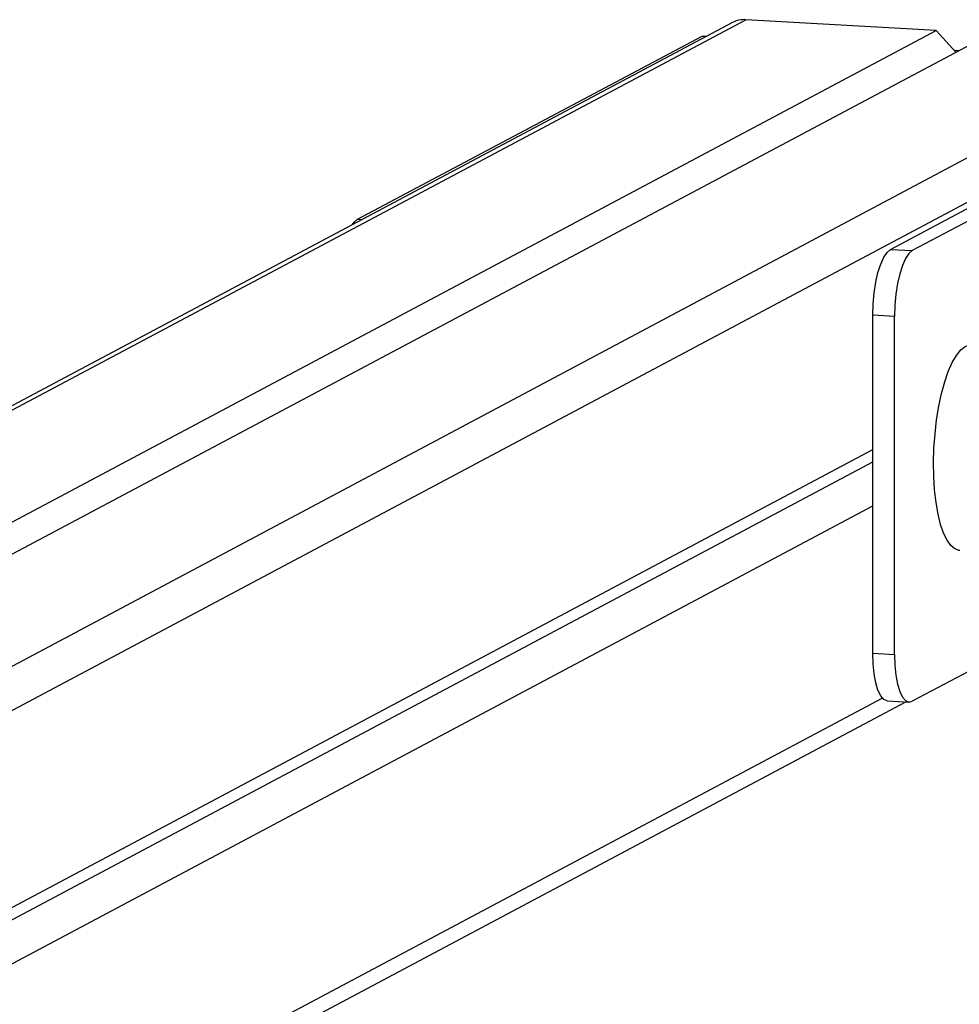
# Model space of a CAD drawing. Units: millimetres. Extents: x 119.71 to 127.12, y 90.08 to 95.39.
# Drawn here: x 124.07 to 124.23, y 94.22 to 94.39 of the extents above; entities that cross this region are included whole.
import ezdxf

# ---------------------------------------------------------------- set-up
doc = ezdxf.new("R2010")
doc.units = ezdxf.units.MM

msp = doc.modelspace()

# ---------------------------------------------------------------- linework, layer by layer
at = {"color": 8, "linetype": 'Continuous', "lineweight": 25}
for p, q in [((123.54258, 94.04519), (124.19544, 94.39245)), ((123.60009, 94.03101), (124.27149, 94.38814)), ((123.60718, 94.02706), (124.27625, 94.38294)), ((124.12757, 94.35758), (124.12841, 94.35753)), ((123.50038, 93.89147), (124.2193, 94.27387))]:
    msp.add_line(p, q, dxfattribs=at)
at = {"color": 7, "linetype": 'Continuous', "lineweight": 25}
for p, q in [((124.22871, 94.39056), (124.19544, 94.39245)), ((124.1931, 94.39194), (123.54149, 94.04535)), ((123.57008, 94.04023), (124.22871, 94.39056)), ((123.57738, 94.03852), (124.23822, 94.39002)), ((124.12757, 94.35758), (124.18778, 94.3896)), ((124.18778, 94.3896), (124.18861, 94.38955)), ((124.23216, 94.3868), (124.22871, 94.39056)), ((124.23188, 94.3871), (124.23265, 94.38706)), ((124.28474, 94.3841), (124.22454, 94.35208)), ((124.22073, 94.3523), (124.2797, 94.38366)), ((124.22073, 94.3523), (124.22454, 94.35208)), ((124.22143, 94.34058), (124.21763, 94.3408)), ((124.21763, 94.28171), (124.21763, 94.3408)), ((124.22143, 94.28149), (124.22143, 94.34058)), ((123.50038, 93.93579), (124.21763, 94.3173)), ((123.49563, 93.93113), (124.21763, 94.31517)), ((123.50038, 93.92594), (124.21763, 94.30745)), ((124.28474, 94.30532), (124.22454, 94.2733)), ((124.21763, 94.28171), (124.22143, 94.28149)), ((123.49798, 93.88733), (124.22342, 94.27319)), ((124.22017, 94.27337), (124.22397, 94.27316))]:
    msp.add_line(p, q, dxfattribs=at)
at = {"color": 7, "linetype": 'Continuous', "lineweight": 25, "flags": 128}
for points in [[(124.1266, 94.35657), (124.12697, 94.35707), (124.12757, 94.35758)], [(124.21763, 94.3408), (124.21769, 94.34275), (124.21787, 94.34469), (124.21815, 94.34655), (124.21854, 94.34824), (124.21901, 94.34972), (124.21955, 94.35091), (124.22013, 94.35178), (124.22073, 94.3523)], [(124.22454, 94.35208), (124.22393, 94.35157), (124.22335, 94.3507), (124.22281, 94.3495), (124.22234, 94.34803), (124.22196, 94.34633), (124.22167, 94.34448), (124.22149, 94.34253), (124.22143, 94.34058)], [(124.23286, 94.29967), (124.23276, 94.29967), (124.232, 94.29993), (124.23129, 94.30052), (124.23062, 94.30145), (124.23002, 94.30269), (124.22949, 94.30423), (124.22904, 94.30603), (124.22869, 94.30805), (124.22844, 94.31026), (124.2283, 94.31261), (124.22826, 94.31506), (124.22833, 94.31756), (124.22851, 94.32006), (124.22879, 94.32252), (124.22918, 94.32488), (124.22965, 94.3271), (124.2302, 94.32913), (124.23083, 94.33094), (124.23151, 94.3325), (124.23224, 94.33376), (124.233, 94.33471), (124.23377, 94.33533), (124.23455, 94.3356)], [(124.22017, 94.27337), (124.22013, 94.27338), (124.21955, 94.27363), (124.21901, 94.27425), (124.21854, 94.27523), (124.21815, 94.27652), (124.21787, 94.27807), (124.21769, 94.27982), (124.21763, 94.28171)], [(124.22143, 94.28149), (124.22149, 94.2796), (124.22167, 94.27785), (124.22196, 94.2763), (124.22234, 94.27501), (124.22281, 94.27404), (124.22335, 94.27341), (124.22393, 94.27316), (124.22454, 94.2733)]]:
    msp.add_lwpolyline(points, dxfattribs=at)
at = {"color": 7, "linetype": 'Continuous', "lineweight": 25}
msp.add_arc((124.19518, 94.38801), 0.00445, 86.5759, 117.9172, dxfattribs=at)

doc.saveas('drawing.dxf')
